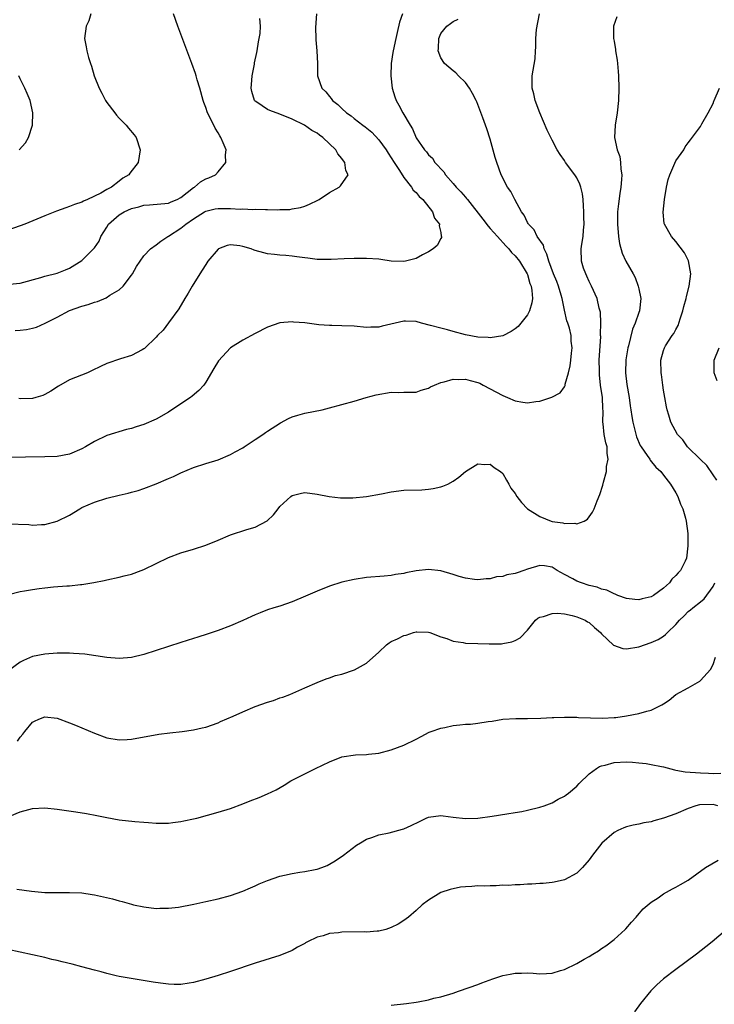
# Model space of a CAD drawing. Units: inches. Extents: x 2511000 to 2512872, y 1500000 to 1503000.
# Drawn here: x 2511573 to 2511685, y 1501839 to 1501998 of the extents above; entities that cross this region are included whole.
import ezdxf

# ---------------------------------------------------------------- set-up
doc = ezdxf.new("R2010")
doc.units = ezdxf.units.IN
doc.header["$MEASUREMENT"] = 0
doc.layers.add('LD25111500_10ft', color=254, linetype='Continuous')

msp = doc.modelspace()

# ---------------------------------------------------------------- linework, layer by layer
at = {"layer": 'LD25111500_10ft'}
for points, elevation in [([(2511634.82, 1501999), (2511634.34, 1501997.66), (2511633.97, 1501995.97), (2511633.72, 1501995), (2511633.3, 1501993), (2511633.27, 1501992.73), (2511632.99, 1501991), (2511632.9, 1501989), (2511633.14, 1501987), (2511633.58, 1501985.58), (2511633.8, 1501985), (2511634.24, 1501984.24), (2511634.85, 1501983), (2511636.03, 1501981), (2511636.41, 1501980.41), (2511637, 1501978.96), (2511638.37, 1501977), (2511638.68, 1501976.68), (2511639, 1501976.24), (2511639.65, 1501975.65), (2511640.05, 1501975), (2511641.48, 1501973.48), (2511641.74, 1501973), (2511643, 1501971.57), (2511643.48, 1501971), (2511644.25, 1501970.25), (2511645, 1501969.36), (2511645.18, 1501969.18), (2511645.31, 1501969), (2511647.81, 1501965.81), (2511648.67, 1501964.67), (2511649, 1501964.32), (2511650.14, 1501963), (2511651.49, 1501961.49), (2511651.99, 1501961), (2511652.42, 1501960.42), (2511653, 1501959.86), (2511653.72, 1501959), (2511654.95, 1501957), (2511655, 1501956.88), (2511655.41, 1501955.41), (2511655.59, 1501955), (2511655.72, 1501954.28), (2511655.83, 1501953), (2511655.73, 1501952.27), (2511655.36, 1501951), (2511655, 1501950.36), (2511653.94, 1501949), (2511653.51, 1501948.49), (2511653, 1501948.08), (2511652.37, 1501947.63), (2511651, 1501946.97), (2511649, 1501946.64), (2511648.68, 1501946.68), (2511647, 1501946.76), (2511645, 1501947.13), (2511643, 1501947.64), (2511642.1, 1501947.9), (2511641, 1501948.17), (2511639.35, 1501948.65), (2511637.89, 1501949), (2511637, 1501949.25), (2511635.3, 1501949.3), (2511635, 1501949.32), (2511631.5, 1501948.5), (2511631, 1501948.34), (2511629.67, 1501948.33), (2511629, 1501948.3), (2511627, 1501948.5), (2511625, 1501948.59), (2511623.4, 1501948.6), (2511623, 1501948.62), (2511621.26, 1501948.74), (2511619, 1501949.04), (2511617.19, 1501949.19), (2511617, 1501949.23), (2511615, 1501949.08), (2511613, 1501948.36), (2511611, 1501947.35), (2511609, 1501946.28), (2511607, 1501945), (2511605.07, 1501942.93), (2511604.33, 1501941.67), (2511603, 1501939.47), (2511602.68, 1501939), (2511601.88, 1501938.12), (2511600.81, 1501937.19), (2511600.55, 1501937), (2511599, 1501935.95), (2511597, 1501934.64), (2511595, 1501933.51), (2511593, 1501932.64), (2511591.75, 1501932.25), (2511591, 1501931.97), (2511590.2, 1501931.8), (2511587, 1501930.85), (2511585, 1501929.88), (2511583.58, 1501929), (2511583, 1501928.67), (2511581, 1501927.82), (2511579, 1501927.46), (2511577, 1501927.37), (2511570.72, 1501927.28)], 8050), ([(2511584.41, 1501999), (2511584.1, 1501997.9), (2511583.69, 1501997), (2511583.43, 1501995), (2511583.69, 1501993.69), (2511583.77, 1501993), (2511584.05, 1501991.95), (2511584.35, 1501991), (2511584.52, 1501990.52), (2511584.96, 1501989), (2511585.75, 1501987), (2511586.2, 1501986.2), (2511586.79, 1501985), (2511587, 1501984.7), (2511588.32, 1501983), (2511588.6, 1501982.6), (2511589, 1501982.12), (2511590.14, 1501981), (2511590.51, 1501980.51), (2511591.43, 1501979.43), (2511591.77, 1501979), (2511592.41, 1501977), (2511592.07, 1501975), (2511590.74, 1501973.26), (2511590.59, 1501973), (2511589.58, 1501972.42), (2511589, 1501971.94), (2511587.75, 1501971), (2511587, 1501970.62), (2511586.03, 1501970.03), (2511583.88, 1501969), (2511583.25, 1501968.75), (2511583, 1501968.55), (2511581.8, 1501968.2), (2511581, 1501967.84), (2511580.37, 1501967.63), (2511578.9, 1501967.1), (2511577, 1501966.33), (2511573.76, 1501965), (2511573, 1501964.72), (2511571, 1501964.03)], 8010), ([(2511571.12, 1501905.12), (2511573, 1501905.62), (2511573.71, 1501905.71), (2511575, 1501905.94), (2511576.1, 1501906.1), (2511577, 1501906.22), (2511578.38, 1501906.38), (2511580.55, 1501906.55), (2511581, 1501906.56), (2511582.76, 1501906.76), (2511583, 1501906.76), (2511584.92, 1501907.08), (2511586.59, 1501907.41), (2511587, 1501907.52), (2511589, 1501907.94), (2511589.83, 1501908.17), (2511591, 1501908.44), (2511592.55, 1501909), (2511593, 1501909.17), (2511597, 1501911.14), (2511599, 1501911.89), (2511601, 1501912.47), (2511603, 1501913.11), (2511605, 1501913.92), (2511607, 1501914.8), (2511609.66, 1501915.66), (2511611, 1501916.01), (2511612.94, 1501917.06), (2511613.97, 1501918.03), (2511614.7, 1501919), (2511615, 1501919.35), (2511616.75, 1501921), (2511617, 1501921.17), (2511618.47, 1501921.53), (2511619, 1501921.64), (2511621, 1501921.36), (2511622.96, 1501920.96), (2511624.78, 1501920.78), (2511625, 1501920.77), (2511626.78, 1501920.78), (2511629, 1501920.98), (2511631.43, 1501921.43), (2511633, 1501921.75), (2511635, 1501921.99), (2511637.92, 1501922.08), (2511639, 1501922.15), (2511639.74, 1501922.26), (2511641, 1501922.53), (2511641.35, 1501922.65), (2511642.11, 1501923), (2511643, 1501923.48), (2511643.9, 1501924.1), (2511645, 1501925.03), (2511647, 1501926.28), (2511648.14, 1501926.14), (2511649, 1501926.19), (2511649.65, 1501925.65), (2511650.67, 1501925), (2511651, 1501924.69), (2511651.6, 1501923.6), (2511651.99, 1501923), (2511652.34, 1501922.34), (2511653, 1501921.45), (2511653.31, 1501921), (2511654.03, 1501920.03), (2511655, 1501918.98), (2511657, 1501917.74), (2511658.86, 1501917), (2511659, 1501916.96), (2511660.71, 1501916.71), (2511661, 1501916.62), (2511662.68, 1501916.68), (2511663, 1501916.58), (2511664.16, 1501917), (2511664.69, 1501917.31), (2511665, 1501917.7), (2511665.54, 1501918.46), (2511665.79, 1501919), (2511666.29, 1501920.29), (2511666.71, 1501921.29), (2511667.21, 1501922.79), (2511667.28, 1501923.28), (2511667.77, 1501925), (2511667.81, 1501925.81), (2511668.05, 1501927), (2511667.91, 1501927.91), (2511667.88, 1501929), (2511667.66, 1501929.66), (2511667.41, 1501931), (2511667.25, 1501932.75), (2511667.19, 1501933), (2511667.25, 1501934.75), (2511667.2, 1501935.2), (2511667.12, 1501937), (2511666.84, 1501939), (2511666.65, 1501940.65), (2511666.63, 1501941), (2511666.64, 1501941.36), (2511666.61, 1501943), (2511666.85, 1501946.85), (2511666.84, 1501947), (2511666.82, 1501947.18), (2511666.85, 1501949), (2511666.79, 1501950.79), (2511666.58, 1501951.42), (2511666.28, 1501953), (2511665.38, 1501955), (2511665, 1501955.74), (2511664.62, 1501956.62), (2511664.42, 1501957), (2511664.09, 1501957.91), (2511663.75, 1501959), (2511663.7, 1501961), (2511663.79, 1501961.79), (2511664, 1501963), (2511664.04, 1501964.04), (2511664.17, 1501965), (2511664.13, 1501966.13), (2511664.14, 1501967), (2511664.04, 1501967.96), (2511663.99, 1501969), (2511663.9, 1501969.9), (2511663.63, 1501971), (2511663.49, 1501971.49), (2511663, 1501972.47), (2511662.69, 1501973), (2511661.18, 1501975), (2511661, 1501975.28), (2511660.27, 1501976.27), (2511659.8, 1501977), (2511659, 1501978.57), (2511658.22, 1501980.22), (2511657, 1501983), (2511656.27, 1501985), (2511656.05, 1501986.05), (2511655.79, 1501987), (2511655.78, 1501988.22), (2511655.79, 1501989), (2511655.91, 1501989.91), (2511656.25, 1501991.75), (2511656.3, 1501993), (2511656.38, 1501993.62), (2511656.36, 1501995), (2511656.49, 1501996.49), (2511656.95, 1501999)], 8070), ([(2511669.48, 1501998.52), (2511668.94, 1501997), (2511668.91, 1501995), (2511669, 1501994.6), (2511669.22, 1501993.22), (2511669.24, 1501993), (2511669.5, 1501991.5), (2511669.56, 1501991), (2511669.69, 1501989.69), (2511669.72, 1501989), (2511669.77, 1501987), (2511669.71, 1501985), (2511669.5, 1501983), (2511669.18, 1501981), (2511669.08, 1501979), (2511669.51, 1501977), (2511669.92, 1501975.92), (2511670.06, 1501975), (2511670.08, 1501973.92), (2511670.24, 1501973), (2511670.21, 1501972.21), (2511670.08, 1501971), (2511669.95, 1501969.95), (2511669.7, 1501968.3), (2511669.58, 1501967), (2511669.57, 1501965.57), (2511669.54, 1501965), (2511669.7, 1501963), (2511669.88, 1501961.88), (2511670.3, 1501960.3), (2511670.93, 1501959), (2511672.11, 1501957), (2511672.4, 1501956.4), (2511672.92, 1501955), (2511673, 1501954.55), (2511673.31, 1501953), (2511673.11, 1501951), (2511673, 1501950.74), (2511672.44, 1501949), (2511671.99, 1501948.01), (2511671.34, 1501945.34), (2511671.23, 1501945), (2511670.91, 1501943.09), (2511670.85, 1501941), (2511671.08, 1501939.08), (2511671.43, 1501937), (2511671.63, 1501935.63), (2511671.71, 1501935), (2511671.9, 1501933.9), (2511672.02, 1501933), (2511672.62, 1501930.62), (2511673.22, 1501929.22), (2511673.37, 1501929), (2511674.37, 1501927.63), (2511674.79, 1501927), (2511674.86, 1501926.86), (2511675.74, 1501925.74), (2511676.57, 1501925), (2511677, 1501924.42), (2511678.14, 1501923), (2511679, 1501921.57), (2511679.31, 1501921), (2511679.75, 1501919.75), (2511680.1, 1501919), (2511680.55, 1501917.46), (2511680.66, 1501917), (2511680.91, 1501915), (2511680.95, 1501913), (2511680.73, 1501911), (2511680.52, 1501910.52), (2511679.77, 1501909), (2511679.37, 1501908.63), (2511679, 1501908.21), (2511678.36, 1501907.64), (2511677.96, 1501907), (2511677, 1501906.19), (2511675.37, 1501905), (2511675, 1501904.78), (2511673.55, 1501904.45), (2511673, 1501904.3), (2511672.34, 1501904.34), (2511671, 1501904.5), (2511669.63, 1501905), (2511669.19, 1501905.19), (2511669, 1501905.24), (2511667.82, 1501905.82), (2511667, 1501906.02), (2511666.3, 1501906.3), (2511665, 1501906.6), (2511663.72, 1501907), (2511663, 1501907.28), (2511662.32, 1501907.68), (2511661, 1501908.39), (2511659.8, 1501909), (2511659, 1501909.56), (2511657.75, 1501909.75), (2511657, 1501909.84), (2511655, 1501909.23), (2511654.4, 1501909), (2511653.34, 1501908.66), (2511653, 1501908.53), (2511651.7, 1501908.3), (2511651, 1501908.04), (2511650.01, 1501907.99), (2511649, 1501907.68), (2511648.32, 1501907.68), (2511647, 1501907.5), (2511646.45, 1501907.55), (2511645, 1501907.77), (2511643.96, 1501908.04), (2511643, 1501908.38), (2511641, 1501908.95), (2511639, 1501909.18), (2511637.04, 1501908.96), (2511635.37, 1501908.63), (2511635, 1501908.53), (2511633.65, 1501908.35), (2511633, 1501908.22), (2511631.87, 1501908.13), (2511629, 1501907.87), (2511627, 1501907.59), (2511625, 1501907.15), (2511623, 1501906.5), (2511621, 1501905.68), (2511619.15, 1501904.85), (2511617, 1501903.95), (2511615, 1501903.28), (2511614.02, 1501903), (2511613, 1501902.67), (2511611.8, 1501902.2), (2511611, 1501901.87), (2511610.42, 1501901.58), (2511609, 1501900.94), (2511607, 1501900.07), (2511605, 1501899.34), (2511603.25, 1501898.75), (2511601.74, 1501898.26), (2511601, 1501898.04), (2511599, 1501897.4), (2511593, 1501895.45), (2511591, 1501894.94), (2511589, 1501894.77), (2511587, 1501894.96), (2511585.25, 1501895.25), (2511583.48, 1501895.48), (2511581.62, 1501895.62), (2511581, 1501895.65), (2511579.66, 1501895.66), (2511579, 1501895.65), (2511577, 1501895.52), (2511575, 1501895.1), (2511573.52, 1501894.48), (2511573, 1501894.2), (2511571.16, 1501892.84)], 8080), ([(2511571.29, 1501955.29), (2511573, 1501955.49), (2511576.37, 1501956.37), (2511577, 1501956.59), (2511579, 1501957.1), (2511580.35, 1501957.65), (2511581, 1501957.89), (2511583, 1501959.15), (2511584.92, 1501961.08), (2511585, 1501961.17), (2511585.75, 1501962.25), (2511586.06, 1501963), (2511587, 1501964.54), (2511587.3, 1501965), (2511589, 1501966.5), (2511589.83, 1501967), (2511591, 1501967.56), (2511592.17, 1501967.83), (2511593, 1501968.09), (2511593.89, 1501968.11), (2511597, 1501968.4), (2511597.41, 1501968.59), (2511598.4, 1501969), (2511599, 1501969.33), (2511601, 1501970.91), (2511601.17, 1501971), (2511602.17, 1501971.83), (2511603, 1501972.35), (2511603.51, 1501972.49), (2511604.58, 1501973), (2511605, 1501973.44), (2511606.25, 1501975), (2511606.22, 1501976.22), (2511606.28, 1501977), (2511605.83, 1501978.17), (2511605.46, 1501979), (2511605.26, 1501979.26), (2511605, 1501979.78), (2511604.51, 1501980.51), (2511603.6, 1501982.4), (2511603.27, 1501983), (2511603, 1501983.88), (2511602.68, 1501984.68), (2511602.57, 1501985), (2511602.04, 1501987), (2511601.64, 1501988.36), (2511601.47, 1501989), (2511601.35, 1501989.35), (2511600.75, 1501991), (2511600.27, 1501992.27), (2511598.5, 1501997), (2511597.81, 1501999)], 8020), ([(2511620.89, 1501999), (2511620.77, 1501996.77), (2511620.81, 1501995), (2511620.8, 1501994.8), (2511620.96, 1501993), (2511621.05, 1501991), (2511621.08, 1501989), (2511621.77, 1501987), (2511622.41, 1501986.41), (2511623, 1501985.62), (2511623.3, 1501985.3), (2511623.48, 1501985), (2511624.36, 1501984.36), (2511625, 1501983.69), (2511625.75, 1501983), (2511626.5, 1501982.5), (2511627, 1501982.07), (2511628.42, 1501981), (2511628.76, 1501980.76), (2511629.86, 1501979.86), (2511631, 1501978.65), (2511632.16, 1501977), (2511632.49, 1501976.49), (2511633, 1501975.74), (2511633.45, 1501975), (2511634.32, 1501973.68), (2511635, 1501972.57), (2511636.28, 1501971), (2511636.52, 1501970.52), (2511637, 1501970.1), (2511637.48, 1501969.48), (2511638.08, 1501969), (2511639.65, 1501967), (2511639.98, 1501965.98), (2511640.79, 1501965), (2511640.75, 1501964.75), (2511641, 1501963.65), (2511641.07, 1501963.07), (2511641.12, 1501963), (2511641.13, 1501962.87), (2511641, 1501962.71), (2511640.42, 1501961.58), (2511639.75, 1501961), (2511639, 1501960.53), (2511638.03, 1501960.03), (2511637, 1501959.46), (2511635.27, 1501959), (2511635, 1501958.95), (2511633, 1501959.04), (2511631.3, 1501959.3), (2511631, 1501959.34), (2511629, 1501959.47), (2511627, 1501959.45), (2511625.39, 1501959.39), (2511623.29, 1501959.29), (2511623, 1501959.27), (2511621.32, 1501959.32), (2511621, 1501959.31), (2511619.52, 1501959.52), (2511619, 1501959.55), (2511617.75, 1501959.75), (2511617, 1501959.81), (2511615.93, 1501959.93), (2511615, 1501959.98), (2511614.1, 1501960.1), (2511613, 1501960.23), (2511612.37, 1501960.37), (2511611, 1501960.77), (2511610.81, 1501960.81), (2511610.34, 1501961), (2511609, 1501961.4), (2511608.5, 1501961.5), (2511607, 1501961.65), (2511606.46, 1501961.54), (2511605.09, 1501961), (2511605, 1501960.95), (2511603.34, 1501959), (2511603, 1501958.51), (2511602.44, 1501957.56), (2511602.07, 1501957), (2511600.82, 1501955), (2511600.16, 1501953.84), (2511599.61, 1501953), (2511598.66, 1501951.34), (2511597, 1501949.04), (2511596.12, 1501947.88), (2511595.23, 1501947), (2511595, 1501946.75), (2511593.09, 1501944.91), (2511593, 1501944.84), (2511592.7, 1501944.7), (2511591, 1501943.78), (2511589.25, 1501943.25), (2511587, 1501942.47), (2511586.01, 1501941.99), (2511584.67, 1501941.33), (2511583.91, 1501941), (2511581, 1501939.83), (2511579.2, 1501938.8), (2511577.98, 1501938.02), (2511577, 1501937.46), (2511576.67, 1501937.33), (2511575.56, 1501937), (2511575, 1501936.85), (2511573, 1501936.79), (2511572.81, 1501936.81)], 8040), ([(2511571, 1501916.56), (2511574.43, 1501916.43), (2511575, 1501916.37), (2511576.45, 1501916.45), (2511577, 1501916.43), (2511579, 1501916.97), (2511581, 1501917.99), (2511582.66, 1501919), (2511583, 1501919.18), (2511585, 1501920.09), (2511587, 1501920.72), (2511589, 1501921.2), (2511590.48, 1501921.52), (2511591, 1501921.67), (2511592.06, 1501921.93), (2511593, 1501922.26), (2511594.99, 1501923.01), (2511597, 1501923.88), (2511597.81, 1501924.19), (2511599, 1501924.8), (2511601, 1501925.65), (2511603, 1501926.34), (2511605, 1501926.92), (2511607, 1501927.77), (2511607.78, 1501928.22), (2511609, 1501928.87), (2511609.21, 1501929), (2511611, 1501930.17), (2511612.23, 1501931), (2511612.68, 1501931.32), (2511613, 1501931.52), (2511615.1, 1501932.9), (2511616.39, 1501933.61), (2511617, 1501933.86), (2511617.87, 1501934.13), (2511619, 1501934.45), (2511621.82, 1501935), (2511623, 1501935.29), (2511627, 1501936.41), (2511628.92, 1501937), (2511630.56, 1501937.44), (2511633, 1501937.84), (2511634.19, 1501937.81), (2511635, 1501937.84), (2511637, 1501937.86), (2511637.82, 1501938.18), (2511639, 1501938.49), (2511639.31, 1501938.69), (2511639.96, 1501939), (2511641, 1501939.43), (2511641.52, 1501939.52), (2511643, 1501939.95), (2511643.92, 1501939.92), (2511645, 1501939.93), (2511645.76, 1501939.76), (2511647, 1501939.41), (2511647.29, 1501939.29), (2511647.85, 1501939), (2511651, 1501937.31), (2511651.79, 1501937), (2511653, 1501936.44), (2511654.25, 1501936.25), (2511655, 1501936.12), (2511656.36, 1501936.36), (2511657, 1501936.42), (2511658.94, 1501937.06), (2511660.27, 1501937.73), (2511661, 1501938.72), (2511661.1, 1501938.9), (2511661.12, 1501939.12), (2511661.65, 1501941), (2511661.91, 1501942.09), (2511662.04, 1501943), (2511662.13, 1501944.13), (2511662.23, 1501945), (2511662.09, 1501946.09), (2511662.05, 1501947), (2511661.78, 1501948.22), (2511661.54, 1501949), (2511661.38, 1501949.39), (2511661, 1501951.08), (2511660.6, 1501953), (2511660.46, 1501953.54), (2511660.02, 1501955), (2511659.73, 1501955.73), (2511659.2, 1501957), (2511658.44, 1501959), (2511658.16, 1501960.16), (2511657.7, 1501961), (2511657.59, 1501961.59), (2511656.58, 1501963), (2511656.07, 1501964.07), (2511655.15, 1501965), (2511655.11, 1501965.11), (2511655, 1501965.26), (2511654.46, 1501966.46), (2511654.06, 1501967), (2511652.97, 1501969), (2511652.3, 1501970.3), (2511651.79, 1501971), (2511650.75, 1501973), (2511650.03, 1501975), (2511649.8, 1501975.8), (2511649, 1501978.76), (2511648.44, 1501980.44), (2511647.8, 1501982.2), (2511646.8, 1501984.8), (2511646.71, 1501985), (2511646.15, 1501986.15), (2511645.64, 1501987), (2511645, 1501987.92), (2511643.85, 1501989), (2511643.45, 1501989.45), (2511643, 1501989.81), (2511641.6, 1501991), (2511641, 1501991.9), (2511640.57, 1501993), (2511640.61, 1501993.39), (2511640.66, 1501995), (2511641, 1501995.81), (2511641.96, 1501997), (2511642.58, 1501997.42), (2511643, 1501997.79), (2511643.83, 1501998.17)], 8060), ([(2511572.18, 1501947.82), (2511573, 1501947.86), (2511574.01, 1501947.99), (2511575, 1501948.2), (2511575.62, 1501948.38), (2511577.02, 1501948.98), (2511579, 1501949.98), (2511580.96, 1501951.04), (2511583, 1501951.74), (2511583.98, 1501952.02), (2511585, 1501952.39), (2511585.48, 1501952.52), (2511586.9, 1501953.1), (2511587.52, 1501953.52), (2511589, 1501954.39), (2511589.63, 1501955), (2511591, 1501956.75), (2511591.16, 1501957), (2511591.83, 1501958.17), (2511593, 1501959.86), (2511594.07, 1501961), (2511595, 1501961.68), (2511595.72, 1501962.28), (2511596.85, 1501963), (2511597, 1501963.07), (2511599, 1501964.36), (2511599.77, 1501965), (2511601, 1501965.86), (2511602.79, 1501967), (2511603, 1501967.12), (2511604.54, 1501967.46), (2511605, 1501967.52), (2511607, 1501967.53), (2511608.55, 1501967.45), (2511609, 1501967.49), (2511610.6, 1501967.4), (2511611, 1501967.44), (2511612.65, 1501967.35), (2511613, 1501967.37), (2511614.67, 1501967.33), (2511615, 1501967.35), (2511616.6, 1501967.4), (2511617, 1501967.46), (2511618.3, 1501967.7), (2511619, 1501967.92), (2511619.78, 1501968.22), (2511621.11, 1501968.89), (2511621.32, 1501969), (2511623, 1501970.1), (2511624.59, 1501971), (2511624.81, 1501971.19), (2511626.01, 1501973), (2511625.66, 1501973.66), (2511625.51, 1501975), (2511625.25, 1501975.25), (2511625, 1501975.63), (2511624.35, 1501976.35), (2511624.03, 1501977), (2511621.94, 1501979), (2511621.38, 1501979.38), (2511621, 1501979.7), (2511620.17, 1501980.17), (2511618.98, 1501981), (2511617, 1501981.96), (2511615, 1501982.79), (2511613.38, 1501983.38), (2511613, 1501983.56), (2511611.26, 1501984.74), (2511611, 1501984.9), (2511610.91, 1501985), (2511610.43, 1501986.43), (2511610.35, 1501987), (2511610.42, 1501987.58), (2511610.52, 1501989), (2511610.89, 1501990.89), (2511610.91, 1501991.09), (2511611.25, 1501992.75), (2511611.32, 1501993), (2511611.51, 1501994.49), (2511611.66, 1501995), (2511611.82, 1501995.82), (2511611.86, 1501997), (2511611.76, 1501998.24)], 8030), ([(2511572.86, 1501977), (2511573.86, 1501978.14), (2511574.34, 1501979), (2511575, 1501981), (2511575.06, 1501983), (2511574.6, 1501985), (2511574.12, 1501986.12), (2511573.78, 1501987), (2511573, 1501988.49), (2511572.77, 1501989)], 8000), ([(2511685.64, 1501923.64), (2511685, 1501924.51), (2511684, 1501926), (2511683, 1501926.94), (2511680.89, 1501929), (2511680.12, 1501930.12), (2511679.26, 1501931), (2511678.19, 1501933), (2511677.87, 1501934.13), (2511677.6, 1501935), (2511677.48, 1501935.48), (2511677.2, 1501937), (2511677, 1501938.19), (2511676.88, 1501939), (2511676.68, 1501940.68), (2511676.61, 1501941), (2511676.58, 1501943), (2511677, 1501944.56), (2511677.14, 1501945), (2511677.33, 1501945.33), (2511678.41, 1501947), (2511678.67, 1501947.33), (2511679, 1501947.98), (2511679.37, 1501948.63), (2511679.68, 1501949.68), (2511680.15, 1501951), (2511680.31, 1501951.69), (2511680.66, 1501953), (2511680.69, 1501953.31), (2511681.15, 1501955), (2511681.39, 1501957), (2511681.06, 1501959.06), (2511680.38, 1501960.38), (2511679, 1501962.2), (2511678.28, 1501963), (2511677.16, 1501965), (2511677.13, 1501965.13), (2511676.96, 1501966.96), (2511677.16, 1501969), (2511677.48, 1501971), (2511677.77, 1501972.23), (2511678.03, 1501973), (2511679, 1501975.22), (2511680.27, 1501977), (2511680.51, 1501977.49), (2511681, 1501978.18), (2511681.35, 1501978.65), (2511683, 1501980.78), (2511683.21, 1501981.21), (2511684.2, 1501983), (2511685, 1501984.51), (2511685.13, 1501984.87), (2511685.17, 1501985), (2511686.03, 1501987)], 8090), ([(2511685.66, 1501939.66), (2511685.18, 1501941), (2511685.18, 1501943), (2511685.99, 1501945)], 8100), ([(2511572.57, 1501881.43), (2511573, 1501882.08), (2511573.43, 1501882.57), (2511573.75, 1501883), (2511575, 1501884.48), (2511575.34, 1501884.66), (2511576.04, 1501885), (2511577, 1501885.38), (2511579, 1501885.14), (2511579.4, 1501885), (2511580.55, 1501884.55), (2511581, 1501884.41), (2511581.97, 1501884.03), (2511585, 1501882.7), (2511587, 1501881.98), (2511589, 1501881.65), (2511590.29, 1501881.71), (2511591, 1501881.76), (2511595.43, 1501882.57), (2511597.21, 1501882.79), (2511599.21, 1501883), (2511601, 1501883.27), (2511602.42, 1501883.58), (2511603, 1501883.72), (2511605, 1501884.4), (2511605.41, 1501884.6), (2511607.45, 1501885.45), (2511609, 1501886.2), (2511610.97, 1501887.03), (2511613, 1501887.76), (2511613.98, 1501888.02), (2511615, 1501888.41), (2511615.46, 1501888.54), (2511616.6, 1501889), (2511619, 1501890.08), (2511621, 1501890.94), (2511622.47, 1501891.53), (2511623, 1501891.68), (2511623.97, 1501892.03), (2511625, 1501892.28), (2511627.06, 1501892.94), (2511629, 1501894.02), (2511631, 1501895.84), (2511632.22, 1501897), (2511632.67, 1501897.33), (2511633, 1501897.55), (2511634.01, 1501897.99), (2511635, 1501898.54), (2511635.42, 1501898.58), (2511636.61, 1501899), (2511637, 1501899.09), (2511637.1, 1501899.1), (2511639, 1501899.06), (2511639.21, 1501899), (2511641, 1501898.3), (2511641.98, 1501898.02), (2511643, 1501897.6), (2511644.61, 1501897.39), (2511645, 1501897.3), (2511647, 1501897.2), (2511648.84, 1501897.16), (2511650.81, 1501897.19), (2511651, 1501897.21), (2511652.5, 1501897.5), (2511653, 1501897.72), (2511653.84, 1501898.16), (2511655, 1501899.39), (2511656.31, 1501901), (2511656.69, 1501901.31), (2511657, 1501901.49), (2511657.61, 1501901.61), (2511659, 1501902.09), (2511659.86, 1501902.14), (2511661, 1501901.99), (2511662.24, 1501901.76), (2511663, 1501901.54), (2511664.34, 1501901), (2511664.73, 1501900.73), (2511665, 1501900.61), (2511665.83, 1501899.83), (2511666.83, 1501899), (2511667, 1501898.8), (2511668.94, 1501896.94), (2511670.42, 1501896.42), (2511671, 1501896.35), (2511673, 1501896.68), (2511675, 1501897.39), (2511676.12, 1501897.88), (2511677, 1501898.41), (2511677.34, 1501898.66), (2511677.66, 1501899), (2511679, 1501900.31), (2511679.58, 1501901), (2511680.32, 1501901.68), (2511681, 1501902.37), (2511681.35, 1501902.65), (2511681.75, 1501903), (2511683, 1501903.93), (2511683.58, 1501904.42), (2511685, 1501906.42), (2511685.28, 1501907)], 8090), ([(2511571.33, 1501869.33), (2511573, 1501869.99), (2511574.4, 1501870.4), (2511575, 1501870.55), (2511577, 1501870.63), (2511579, 1501870.42), (2511581.99, 1501869.99), (2511583.72, 1501869.72), (2511585.42, 1501869.42), (2511587, 1501869.09), (2511589, 1501868.73), (2511591.55, 1501868.45), (2511593, 1501868.34), (2511593.74, 1501868.26), (2511595, 1501868.17), (2511597, 1501868.18), (2511597.71, 1501868.29), (2511599, 1501868.44), (2511599.45, 1501868.55), (2511601, 1501868.86), (2511601.57, 1501869), (2511605, 1501869.94), (2511607, 1501870.55), (2511609, 1501871.3), (2511610.21, 1501871.79), (2511611.66, 1501872.34), (2511613, 1501872.92), (2511614.41, 1501873.59), (2511615.7, 1501874.3), (2511616.78, 1501875), (2511617, 1501875.12), (2511620.72, 1501877), (2511623, 1501878.1), (2511625, 1501878.89), (2511627.21, 1501879.21), (2511629, 1501879.26), (2511629.31, 1501879.31), (2511631, 1501879.51), (2511633, 1501880.03), (2511635, 1501880.76), (2511637, 1501881.74), (2511637.8, 1501882.2), (2511639.13, 1501882.87), (2511639.42, 1501883), (2511641, 1501883.56), (2511641.65, 1501883.65), (2511643, 1501883.97), (2511644.06, 1501884.06), (2511645, 1501884.17), (2511645.8, 1501884.2), (2511647, 1501884.34), (2511648.63, 1501884.63), (2511649.32, 1501884.68), (2511651.01, 1501885.01), (2511653.12, 1501885.12), (2511655, 1501885.09), (2511657.16, 1501885.16), (2511659, 1501885.28), (2511659.27, 1501885.27), (2511661, 1501885.33), (2511661.3, 1501885.3), (2511663, 1501885.3), (2511663.27, 1501885.27), (2511665.19, 1501885.19), (2511667.15, 1501885.15), (2511669, 1501885.25), (2511669.28, 1501885.28), (2511671, 1501885.52), (2511673, 1501885.88), (2511674.28, 1501886.28), (2511675, 1501886.43), (2511676.72, 1501887.28), (2511677, 1501887.49), (2511677.94, 1501888.06), (2511679.01, 1501889), (2511681, 1501890.05), (2511682.88, 1501891.12), (2511683, 1501891.22), (2511684.6, 1501893), (2511685, 1501893.83), (2511685.41, 1501895)], 8100), ([(2511572.47, 1501857.53), (2511574.84, 1501857.16), (2511577, 1501856.98), (2511579, 1501856.95), (2511580.98, 1501856.98), (2511583, 1501856.91), (2511584.65, 1501856.65), (2511585, 1501856.61), (2511587.93, 1501855.93), (2511589, 1501855.61), (2511589.5, 1501855.5), (2511591, 1501855.08), (2511591.33, 1501855), (2511593, 1501854.64), (2511595, 1501854.39), (2511595.58, 1501854.42), (2511597, 1501854.41), (2511598.61, 1501854.61), (2511601.08, 1501855.08), (2511603, 1501855.5), (2511605, 1501855.96), (2511607, 1501856.51), (2511609, 1501857.21), (2511610.25, 1501857.75), (2511611, 1501858.06), (2511611.65, 1501858.35), (2511613, 1501858.9), (2511615, 1501859.6), (2511615.75, 1501859.75), (2511617, 1501860.04), (2511618.23, 1501860.23), (2511619, 1501860.34), (2511620.7, 1501860.7), (2511621, 1501860.74), (2511621.75, 1501861), (2511622.64, 1501861.36), (2511623.92, 1501862.08), (2511625.28, 1501863), (2511627.39, 1501864.61), (2511628.01, 1501865), (2511629, 1501865.57), (2511629.84, 1501865.84), (2511631, 1501866.3), (2511632.64, 1501866.64), (2511634.82, 1501867.19), (2511635, 1501867.25), (2511636.22, 1501867.78), (2511637.53, 1501868.47), (2511638.61, 1501869), (2511639, 1501869.17), (2511641, 1501869.41), (2511641.37, 1501869.37), (2511643, 1501869.15), (2511645, 1501868.91), (2511647, 1501869), (2511649.32, 1501869.32), (2511651.66, 1501869.66), (2511653, 1501869.89), (2511654.08, 1501870.08), (2511655, 1501870.27), (2511657, 1501870.76), (2511657.73, 1501871), (2511659, 1501871.47), (2511659.96, 1501872.04), (2511661, 1501872.53), (2511661.25, 1501872.75), (2511661.62, 1501873), (2511663, 1501874.14), (2511663.39, 1501874.61), (2511665, 1501876.13), (2511666.15, 1501877), (2511666.66, 1501877.34), (2511667, 1501877.45), (2511667.57, 1501877.57), (2511669, 1501878), (2511671, 1501878.09), (2511671.97, 1501878.03), (2511673, 1501877.94), (2511674.2, 1501877.8), (2511675, 1501877.67), (2511676.66, 1501877.34), (2511677, 1501877.27), (2511678.79, 1501876.79), (2511679, 1501876.77), (2511680.5, 1501876.5), (2511683, 1501876.29), (2511684.27, 1501876.27), (2511685, 1501876.18), (2511686.27, 1501876.27)], 8110), ([(2511685.79, 1501871), (2511685, 1501871.19), (2511682.84, 1501871.16), (2511682.21, 1501871), (2511681, 1501870.55), (2511679, 1501869.7), (2511677, 1501868.96), (2511675.46, 1501868.54), (2511675, 1501868.39), (2511673.8, 1501868.21), (2511673, 1501868.02), (2511672.12, 1501867.88), (2511671, 1501867.59), (2511670.56, 1501867.44), (2511669.59, 1501867), (2511669, 1501866.68), (2511667.04, 1501864.96), (2511665.54, 1501863), (2511665, 1501862.23), (2511663.93, 1501861), (2511663, 1501860.08), (2511661, 1501859.03), (2511659.34, 1501858.66), (2511659, 1501858.6), (2511657.57, 1501858.43), (2511657, 1501858.43), (2511655.71, 1501858.29), (2511655, 1501858.33), (2511653.81, 1501858.19), (2511653, 1501858.23), (2511651.9, 1501858.1), (2511651, 1501858.13), (2511649.96, 1501858.04), (2511649, 1501858.07), (2511647.99, 1501858.01), (2511647, 1501858.02), (2511646.03, 1501857.96), (2511645, 1501857.9), (2511644.19, 1501857.81), (2511642.52, 1501857.48), (2511641, 1501856.97), (2511639, 1501855.75), (2511637.98, 1501855), (2511637, 1501854.04), (2511635.76, 1501853), (2511635, 1501852.44), (2511634.13, 1501851.87), (2511633, 1501851.3), (2511632.14, 1501851), (2511631, 1501850.71), (2511630.73, 1501850.73), (2511629, 1501850.55), (2511628.59, 1501850.59), (2511625, 1501850.53), (2511624.45, 1501850.45), (2511623, 1501850.32), (2511621.98, 1501849.98), (2511621, 1501849.74), (2511619.44, 1501849), (2511619.15, 1501848.85), (2511619, 1501848.74), (2511617.86, 1501848.15), (2511617, 1501847.62), (2511615, 1501846.78), (2511611, 1501845.52), (2511607, 1501844.2), (2511605, 1501843.57), (2511603, 1501842.96), (2511601, 1501842.41), (2511600.31, 1501842.31), (2511599, 1501842.09), (2511597.92, 1501842.08), (2511597, 1501842.13), (2511595.7, 1501842.3), (2511594.48, 1501842.48), (2511590.93, 1501843.07), (2511589, 1501843.4), (2511588.5, 1501843.5), (2511587, 1501843.86), (2511586.12, 1501844.12), (2511585, 1501844.41), (2511583, 1501844.97), (2511581.39, 1501845.39), (2511579.77, 1501845.77), (2511579, 1501845.97), (2511578.15, 1501846.15), (2511577, 1501846.44), (2511575, 1501846.89), (2511571, 1501847.74)], 8120), ([(2511633, 1501838.73), (2511635.45, 1501839), (2511637, 1501839.24), (2511637.32, 1501839.32), (2511639, 1501839.64), (2511639.88, 1501839.88), (2511641, 1501840.13), (2511643, 1501840.72), (2511643.87, 1501841), (2511645.59, 1501841.59), (2511647, 1501842.09), (2511647.65, 1501842.35), (2511649.41, 1501843), (2511651, 1501843.54), (2511652.21, 1501843.79), (2511653, 1501843.94), (2511654.06, 1501843.94), (2511655, 1501843.96), (2511655.92, 1501843.92), (2511657, 1501843.84), (2511658.11, 1501843.89), (2511659, 1501843.95), (2511660.34, 1501844.34), (2511661, 1501844.51), (2511663, 1501845.47), (2511664.17, 1501846.17), (2511665, 1501846.64), (2511665.57, 1501847), (2511666.48, 1501847.52), (2511667, 1501847.91), (2511667.66, 1501848.34), (2511669, 1501849.38), (2511670.8, 1501851), (2511670.9, 1501851.1), (2511671.82, 1501852.18), (2511672.6, 1501853), (2511672.77, 1501853.23), (2511673.69, 1501854.31), (2511675, 1501855.39), (2511676.11, 1501856.11), (2511677, 1501856.73), (2511678.44, 1501857.56), (2511679, 1501857.82), (2511679.72, 1501858.28), (2511681, 1501858.96), (2511683.8, 1501861), (2511685.81, 1501862.19)], 8130), ([(2511687, 1501850.82), (2511684.87, 1501849), (2511683.84, 1501848.16), (2511682.35, 1501847), (2511679, 1501844.52), (2511677, 1501842.99), (2511675.94, 1501842.06), (2511674.93, 1501841.07), (2511673.26, 1501839), (2511672.3, 1501837.7)], 8140)]:
    msp.add_lwpolyline(points, dxfattribs=dict(at, elevation=elevation))

doc.saveas('drawing.dxf')
